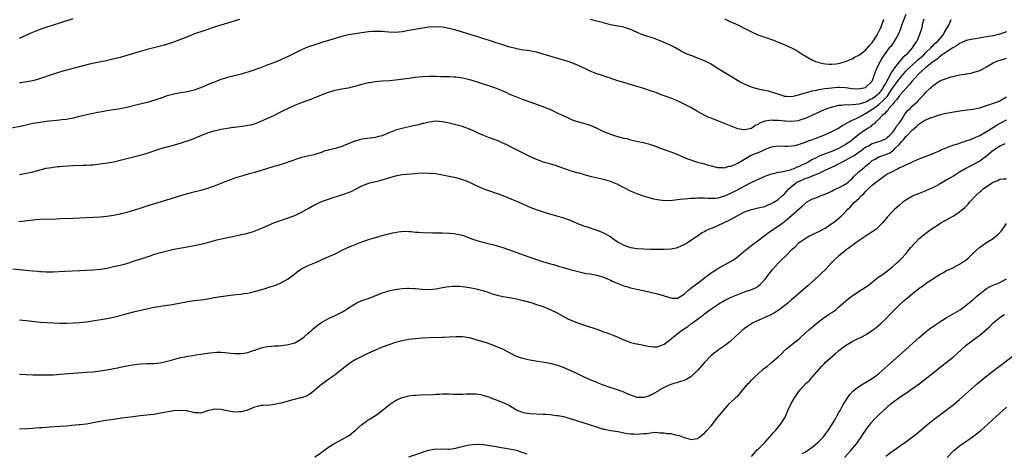
# Model space of a CAD drawing. Units: inches. Extents: x 2601000 to 2604000, y 1482000 to 1485000.
# Drawn here: x 2601961 to 2602254, y 1482256 to 1482385 of the extents above; entities that cross this region are included whole.
import ezdxf

# ---------------------------------------------------------------- set-up
doc = ezdxf.new("R2010")
doc.units = ezdxf.units.IN
doc.header["$MEASUREMENT"] = 0
doc.layers.add('LD26011482_10ft', color=254, linetype='Continuous')

msp = doc.modelspace()

# ---------------------------------------------------------------- linework, layer by layer
at = {"layer": 'LD26011482_10ft'}
for points, elevation in [([(2602230.39, 1482385.61), (2602230.19, 1482385), (2602229.92, 1482383.92), (2602229.73, 1482383), (2602229.1, 1482381), (2602228.25, 1482379), (2602227.71, 1482378.29), (2602226.92, 1482377), (2602225.1, 1482375), (2602223.97, 1482374.03), (2602223.15, 1482373), (2602223, 1482372.84), (2602221.32, 1482370.68), (2602221, 1482370.14), (2602220.52, 1482369.48), (2602220.34, 1482369), (2602219.69, 1482367.69), (2602219.18, 1482366.82), (2602219, 1482366.48), (2602218.4, 1482365.6), (2602218.15, 1482365), (2602217, 1482363.42), (2602216.56, 1482363), (2602215.65, 1482362.35), (2602215, 1482361.85), (2602214.38, 1482361.62), (2602213.26, 1482361), (2602213, 1482360.87), (2602212.79, 1482360.79), (2602211, 1482360.3), (2602210.13, 1482360.13), (2602209, 1482360.07), (2602207.98, 1482359.98), (2602207, 1482360.02), (2602205.86, 1482359.87), (2602205, 1482359.82), (2602203.46, 1482359.46), (2602203, 1482359.37), (2602201.82, 1482359), (2602201.22, 1482358.78), (2602199.81, 1482358.19), (2602197, 1482356.84), (2602195, 1482355.96), (2602193.45, 1482355.45), (2602193, 1482355.28), (2602191, 1482355.04), (2602189.19, 1482355.19), (2602189, 1482355.19), (2602187, 1482355.42), (2602185.42, 1482355.42), (2602185, 1482355.48), (2602183.16, 1482355.16), (2602183, 1482355.16), (2602181.45, 1482354.55), (2602181, 1482354.24), (2602180.15, 1482353.85), (2602179, 1482353.02), (2602177, 1482352.6), (2602176.62, 1482352.62), (2602174.93, 1482352.93), (2602171, 1482354.53), (2602169.74, 1482355), (2602169, 1482355.3), (2602167.75, 1482355.75), (2602167, 1482356.07), (2602166.32, 1482356.32), (2602164.98, 1482356.98), (2602163, 1482358.08), (2602161, 1482359.25), (2602159, 1482360.3), (2602157.57, 1482361), (2602157, 1482361.26), (2602155, 1482362.06), (2602151.37, 1482363.37), (2602151, 1482363.53), (2602149.91, 1482363.91), (2602149, 1482364.26), (2602146.93, 1482364.93), (2602144.26, 1482365.74), (2602142.28, 1482366.28), (2602141, 1482366.68), (2602139.24, 1482367.24), (2602137.74, 1482367.74), (2602137, 1482368.01), (2602136.24, 1482368.24), (2602133.99, 1482369), (2602133, 1482369.31), (2602131, 1482370.13), (2602129.18, 1482371), (2602127, 1482371.97), (2602126.23, 1482372.23), (2602125, 1482372.73), (2602119.65, 1482374.35), (2602118.68, 1482374.68), (2602117, 1482375.18), (2602115, 1482375.73), (2602113.93, 1482375.93), (2602113, 1482376.12), (2602112.21, 1482376.21), (2602111, 1482376.39), (2602110.49, 1482376.49), (2602109, 1482376.72), (2602108.8, 1482376.8), (2602107.96, 1482377), (2602106.63, 1482377.37), (2602105, 1482377.94), (2602103.66, 1482378.34), (2602103, 1482378.57), (2602101, 1482379.19), (2602099.65, 1482379.65), (2602099, 1482379.84), (2602098.13, 1482380.13), (2602093, 1482381.72), (2602091.97, 1482382.03), (2602091, 1482382.29), (2602089, 1482382.8), (2602087, 1482383.18), (2602085, 1482383.34), (2602083, 1482383.22), (2602081.08, 1482382.92), (2602077, 1482382.17), (2602075, 1482381.85), (2602073, 1482381.66), (2602071, 1482381.71), (2602069.83, 1482381.83), (2602069, 1482381.89), (2602068.1, 1482381.9), (2602067, 1482381.95), (2602066.13, 1482381.87), (2602065, 1482381.78), (2602061, 1482381.24), (2602059, 1482380.88), (2602057, 1482380.4), (2602055, 1482379.85), (2602053, 1482379.24), (2602051.31, 1482378.69), (2602049, 1482377.97), (2602046.8, 1482377.2), (2602045, 1482376.4), (2602043.84, 1482375.84), (2602042.02, 1482375), (2602041, 1482374.49), (2602039, 1482373.53), (2602037.78, 1482373), (2602037, 1482372.69), (2602035, 1482371.97), (2602032.48, 1482371), (2602030.21, 1482370.21), (2602029, 1482369.81), (2602028.37, 1482369.63), (2602027, 1482369.18), (2602025, 1482368.7), (2602024.58, 1482368.58), (2602023, 1482368.21), (2602021.81, 1482367.81), (2602021, 1482367.56), (2602019.6, 1482367), (2602017.71, 1482366.29), (2602017, 1482365.98), (2602016.29, 1482365.71), (2602015, 1482365.16), (2602014.58, 1482365), (2602013, 1482364.46), (2602011, 1482363.97), (2602009, 1482363.62), (2602007, 1482363.25), (2602005, 1482362.71), (2602003.71, 1482362.29), (2602001, 1482361.36), (2601999, 1482360.78), (2601996.02, 1482360.02), (2601993, 1482359.29), (2601991, 1482358.86), (2601989, 1482358.54), (2601987, 1482358.24), (2601985, 1482357.89), (2601984.27, 1482357.73), (2601983, 1482357.49), (2601981.09, 1482357.09), (2601978.48, 1482356.48), (2601977, 1482356.11), (2601975.92, 1482355.92), (2601975, 1482355.72), (2601973.54, 1482355.54), (2601973, 1482355.46), (2601969, 1482355.07), (2601967.17, 1482354.83), (2601965, 1482354.45), (2601963.81, 1482354.19), (2601963, 1482354.03), (2601962.17, 1482353.83), (2601958.16, 1482353)], 10120), ([(2601961, 1482379.96), (2601963, 1482380.79), (2601964.52, 1482381.48), (2601967, 1482382.5), (2601969.3, 1482383.3), (2601973, 1482384.48), (2601977, 1482385.79)], 10140), ([(2602026.53, 1482385.47), (2602023, 1482384.35), (2602021, 1482383.76), (2602019, 1482383.19), (2602017, 1482382.55), (2602015.87, 1482382.13), (2602013.17, 1482381.17), (2602011, 1482380.36), (2602007.16, 1482378.84), (2602005.67, 1482378.33), (2602004.15, 1482377.85), (2602002.59, 1482377.41), (2602001, 1482377), (2601999, 1482376.53), (2601997, 1482375.99), (2601993, 1482374.74), (2601991, 1482374.18), (2601988.45, 1482373.55), (2601986.81, 1482373.19), (2601984.78, 1482372.78), (2601982.25, 1482372.25), (2601979.57, 1482371.57), (2601973.91, 1482370.09), (2601972.36, 1482369.64), (2601971, 1482369.21), (2601967, 1482367.77), (2601965, 1482367.24), (2601961.38, 1482366.62), (2601961, 1482366.58)], 10130), ([(2601961, 1482339.3), (2601963, 1482339.65), (2601965, 1482340.09), (2601966.5, 1482340.5), (2601969, 1482341.16), (2601970.57, 1482341.43), (2601971, 1482341.52), (2601972.36, 1482341.64), (2601973, 1482341.72), (2601973.78, 1482341.78), (2601977, 1482341.95), (2601979.95, 1482342.05), (2601981, 1482342.06), (2601982.13, 1482342.13), (2601983, 1482342.22), (2601985, 1482342.47), (2601987.2, 1482342.8), (2601989, 1482343.11), (2601991, 1482343.54), (2601995, 1482344.53), (2601997, 1482345.06), (2601999, 1482345.65), (2602003.15, 1482347), (2602005.77, 1482347.77), (2602009, 1482348.66), (2602010.09, 1482349), (2602011, 1482349.29), (2602012.26, 1482349.74), (2602015.28, 1482351), (2602017, 1482351.68), (2602019, 1482352.33), (2602021, 1482352.81), (2602023, 1482353.15), (2602024.64, 1482353.36), (2602025, 1482353.43), (2602028.17, 1482353.83), (2602029, 1482353.95), (2602029.87, 1482354.13), (2602031, 1482354.44), (2602032.45, 1482355), (2602033.38, 1482355.38), (2602037, 1482357.01), (2602039, 1482358.03), (2602039.63, 1482358.37), (2602040.9, 1482359), (2602043, 1482359.92), (2602045, 1482360.72), (2602048.11, 1482361.89), (2602049, 1482362.25), (2602049.56, 1482362.44), (2602051, 1482363.05), (2602053, 1482363.82), (2602055, 1482364.39), (2602057, 1482364.78), (2602059, 1482365.11), (2602060.49, 1482365.51), (2602061, 1482365.62), (2602063, 1482366.21), (2602065, 1482366.71), (2602065.26, 1482366.74), (2602067, 1482367.04), (2602069, 1482367.19), (2602071.33, 1482367.33), (2602073, 1482367.51), (2602077, 1482368.04), (2602079, 1482368.29), (2602081, 1482368.5), (2602083, 1482368.62), (2602085, 1482368.62), (2602086.55, 1482368.55), (2602087, 1482368.55), (2602088.47, 1482368.47), (2602089, 1482368.47), (2602090.38, 1482368.38), (2602091, 1482368.36), (2602093, 1482368.1), (2602093.9, 1482367.9), (2602095.47, 1482367.47), (2602101, 1482365.72), (2602103, 1482365.03), (2602104.43, 1482364.43), (2602105.82, 1482363.82), (2602107, 1482363.27), (2602109, 1482362.41), (2602111, 1482361.67), (2602113, 1482360.98), (2602114.44, 1482360.44), (2602115, 1482360.26), (2602117.4, 1482359.4), (2602118.4, 1482359), (2602119, 1482358.75), (2602121, 1482357.82), (2602122.89, 1482356.89), (2602124.24, 1482356.24), (2602125, 1482355.89), (2602125.63, 1482355.63), (2602127.1, 1482355.1), (2602129, 1482354.62), (2602131, 1482354.02), (2602133, 1482353.1), (2602134.39, 1482352.39), (2602135, 1482352.11), (2602137, 1482351.27), (2602137.83, 1482351), (2602139.48, 1482350.52), (2602141, 1482350.16), (2602141.98, 1482349.98), (2602143, 1482349.66), (2602144.76, 1482349.24), (2602146.81, 1482348.81), (2602148.39, 1482348.39), (2602149, 1482348.2), (2602151, 1482347.52), (2602151.36, 1482347.36), (2602153.31, 1482346.69), (2602155, 1482346.02), (2602156.55, 1482345.45), (2602157.66, 1482345), (2602158.59, 1482344.59), (2602160.01, 1482344.01), (2602161, 1482343.63), (2602161.47, 1482343.47), (2602163, 1482342.99), (2602165, 1482342.44), (2602166.11, 1482342.11), (2602167, 1482341.87), (2602168.48, 1482341.52), (2602169, 1482341.37), (2602170.64, 1482341.36), (2602171, 1482341.31), (2602172.26, 1482341.74), (2602173, 1482341.81), (2602174.41, 1482342.41), (2602175, 1482342.71), (2602177, 1482343.9), (2602178.98, 1482345.02), (2602180.39, 1482345.61), (2602181, 1482345.9), (2602181.81, 1482346.19), (2602183, 1482346.74), (2602183.2, 1482346.8), (2602185, 1482347.51), (2602185.61, 1482347.61), (2602187, 1482347.8), (2602189, 1482347.74), (2602189.74, 1482347.74), (2602191, 1482347.8), (2602191.98, 1482347.98), (2602193, 1482348.22), (2602194.86, 1482348.86), (2602196.52, 1482349.48), (2602197, 1482349.63), (2602197.98, 1482349.98), (2602200.63, 1482351), (2602201.28, 1482351.28), (2602203, 1482352.08), (2602205, 1482353.13), (2602206.09, 1482353.91), (2602207, 1482354.35), (2602207.37, 1482354.63), (2602208.05, 1482355), (2602209, 1482355.45), (2602209.79, 1482355.79), (2602211, 1482356.39), (2602212.06, 1482357), (2602212.67, 1482357.33), (2602213, 1482357.46), (2602215.16, 1482358.84), (2602215.33, 1482359), (2602217, 1482360.19), (2602218.46, 1482361.54), (2602219, 1482362.18), (2602219.42, 1482362.58), (2602221, 1482364.99), (2602222.48, 1482367), (2602223, 1482367.74), (2602224.49, 1482369.51), (2602225, 1482370.06), (2602225.9, 1482371), (2602227, 1482372.02), (2602228.11, 1482373), (2602228.57, 1482373.43), (2602229, 1482373.78), (2602230.38, 1482375), (2602231, 1482375.63), (2602232.43, 1482377), (2602232.67, 1482377.33), (2602233, 1482377.61), (2602233.69, 1482378.31), (2602234.54, 1482379), (2602236.25, 1482381), (2602236.47, 1482381.53), (2602237.77, 1482383.77), (2602238.55, 1482385.45)], 10110), ([(2602225.04, 1482387), (2602224.19, 1482385), (2602223.74, 1482383.74), (2602223.39, 1482382.61), (2602222.71, 1482381), (2602222.28, 1482380.28), (2602221.57, 1482379), (2602221.35, 1482378.65), (2602221, 1482378.19), (2602220.51, 1482377.49), (2602220.09, 1482377), (2602218.57, 1482375), (2602217.96, 1482374.04), (2602217.33, 1482373), (2602217, 1482372.25), (2602216.38, 1482371), (2602215.95, 1482370.05), (2602215.6, 1482369), (2602215, 1482367.3), (2602214.86, 1482367), (2602213, 1482365.2), (2602212.88, 1482365.12), (2602212.48, 1482365), (2602211, 1482364.69), (2602209, 1482364.81), (2602207, 1482365.15), (2602205.24, 1482365.24), (2602205, 1482365.25), (2602204.77, 1482365.23), (2602202.94, 1482365.06), (2602201, 1482364.79), (2602199, 1482364.48), (2602198.31, 1482364.31), (2602197, 1482364.08), (2602195.7, 1482363.69), (2602195, 1482363.55), (2602193.28, 1482363), (2602193, 1482362.9), (2602191.42, 1482362.58), (2602191, 1482362.44), (2602189.43, 1482362.57), (2602189, 1482362.55), (2602187.54, 1482363), (2602185.67, 1482363.67), (2602185, 1482363.88), (2602184.11, 1482364.11), (2602183, 1482364.31), (2602182.45, 1482364.45), (2602181, 1482364.73), (2602180.01, 1482365), (2602179, 1482365.35), (2602177, 1482366.19), (2602175.37, 1482367), (2602172.12, 1482369), (2602170.14, 1482370.14), (2602168.82, 1482371), (2602167.68, 1482371.68), (2602167, 1482372.13), (2602165, 1482373.19), (2602163, 1482374), (2602161.36, 1482374.64), (2602161, 1482374.75), (2602159.38, 1482375.38), (2602159, 1482375.6), (2602158.05, 1482376.05), (2602156.4, 1482377), (2602155, 1482377.72), (2602153, 1482378.67), (2602151.37, 1482379.37), (2602149.89, 1482379.89), (2602146.85, 1482380.85), (2602145, 1482381.6), (2602143.88, 1482382.12), (2602143, 1482382.5), (2602141.54, 1482383), (2602141, 1482383.16), (2602137, 1482383.93), (2602135, 1482384.45), (2602133, 1482385.04), (2602131, 1482385.52)], 10130), ([(2602171, 1482385.66), (2602172.43, 1482385), (2602175, 1482383.9), (2602175.57, 1482383.57), (2602177.28, 1482382.72), (2602179, 1482381.8), (2602180.92, 1482380.92), (2602182.39, 1482380.39), (2602183.9, 1482379.9), (2602185, 1482379.5), (2602185.38, 1482379.38), (2602186.32, 1482379), (2602187.51, 1482378.49), (2602189, 1482377.91), (2602191, 1482377.05), (2602192.34, 1482376.33), (2602193.56, 1482375.56), (2602194.39, 1482375), (2602195, 1482374.63), (2602195.82, 1482374.18), (2602197, 1482373.5), (2602197.32, 1482373.32), (2602198.12, 1482373), (2602198.76, 1482372.76), (2602200.37, 1482372.37), (2602201, 1482372.28), (2602202.16, 1482372.16), (2602203, 1482372.13), (2602204.25, 1482372.25), (2602205, 1482372.33), (2602207, 1482372.93), (2602208.39, 1482373.61), (2602209, 1482373.78), (2602209.75, 1482374.25), (2602211, 1482374.84), (2602211.19, 1482375), (2602213, 1482376.33), (2602213.62, 1482377), (2602214.23, 1482377.77), (2602215, 1482378.6), (2602215.32, 1482379), (2602215.91, 1482379.91), (2602216.57, 1482381), (2602216.69, 1482381.31), (2602217, 1482381.91), (2602217.33, 1482382.67), (2602217.51, 1482383), (2602217.88, 1482383.88), (2602218.3, 1482385), (2602218.45, 1482385.55)], 10140), ([(2602255, 1482381.83), (2602253, 1482381.12), (2602252.53, 1482381), (2602251, 1482380.65), (2602249, 1482380.28), (2602245.77, 1482379.77), (2602245, 1482379.67), (2602243, 1482379.24), (2602241.48, 1482378.52), (2602241, 1482378.34), (2602240.27, 1482377.73), (2602239, 1482377.08), (2602238.96, 1482377.04), (2602237, 1482375.79), (2602235.86, 1482375), (2602235.39, 1482374.61), (2602235, 1482374.41), (2602234.29, 1482373.71), (2602233.21, 1482373), (2602233, 1482372.84), (2602232.21, 1482372.21), (2602231, 1482371.2), (2602229, 1482369.39), (2602228.61, 1482369), (2602226.81, 1482367), (2602226.03, 1482365.97), (2602225.08, 1482365), (2602223.32, 1482363), (2602223.18, 1482362.82), (2602223, 1482362.65), (2602222.34, 1482361.66), (2602221.66, 1482361), (2602221, 1482360.19), (2602219.96, 1482359), (2602219.6, 1482358.4), (2602219, 1482357.87), (2602218.63, 1482357.37), (2602218.09, 1482357), (2602217, 1482355.82), (2602216.05, 1482355), (2602215.57, 1482354.43), (2602215, 1482354.05), (2602214.47, 1482353.53), (2602213.55, 1482353), (2602213, 1482352.64), (2602211, 1482351.21), (2602208.69, 1482349.31), (2602208.28, 1482349), (2602207, 1482348.19), (2602204.95, 1482347), (2602203, 1482346.13), (2602200.67, 1482345.32), (2602199, 1482344.67), (2602198.29, 1482344.29), (2602197, 1482343.63), (2602195.94, 1482343), (2602195.34, 1482342.66), (2602195, 1482342.5), (2602193.95, 1482342.05), (2602193, 1482341.56), (2602192.56, 1482341.44), (2602191.65, 1482341), (2602191, 1482340.74), (2602190.59, 1482340.59), (2602187.95, 1482339.95), (2602187, 1482339.85), (2602185.47, 1482339.47), (2602185, 1482339.41), (2602183.81, 1482339), (2602183.22, 1482338.78), (2602179, 1482336.92), (2602177, 1482335.86), (2602175.51, 1482335), (2602175.18, 1482334.82), (2602173, 1482333.71), (2602171, 1482332.8), (2602169, 1482332.25), (2602168.18, 1482332.19), (2602167, 1482332.13), (2602166.15, 1482332.15), (2602165, 1482332.21), (2602164.21, 1482332.21), (2602163, 1482332.23), (2602162.18, 1482332.18), (2602161, 1482332.15), (2602160.04, 1482332.04), (2602159, 1482331.98), (2602157.8, 1482331.8), (2602157, 1482331.73), (2602155.54, 1482331.54), (2602153.46, 1482331.46), (2602151.63, 1482331.63), (2602151, 1482331.78), (2602149.98, 1482331.98), (2602146.87, 1482332.87), (2602145, 1482333.52), (2602143, 1482334.36), (2602142.56, 1482334.56), (2602141.69, 1482335), (2602139.92, 1482335.92), (2602139, 1482336.37), (2602138.57, 1482336.57), (2602137, 1482337.2), (2602135, 1482337.77), (2602134.02, 1482337.98), (2602131.41, 1482338.59), (2602129.21, 1482339.21), (2602129, 1482339.25), (2602127.66, 1482339.66), (2602127, 1482339.82), (2602126.11, 1482340.11), (2602125, 1482340.43), (2602121, 1482341.83), (2602119, 1482342.44), (2602117.01, 1482343.01), (2602115.55, 1482343.55), (2602115, 1482343.76), (2602113, 1482344.66), (2602111, 1482345.63), (2602109, 1482346.65), (2602107.46, 1482347.46), (2602106.13, 1482348.13), (2602104.76, 1482348.76), (2602104.2, 1482349), (2602103, 1482349.48), (2602101, 1482350.25), (2602099.04, 1482351.04), (2602097.64, 1482351.64), (2602097, 1482351.96), (2602096.26, 1482352.26), (2602095, 1482352.84), (2602093, 1482353.58), (2602091, 1482354.14), (2602089, 1482354.62), (2602087, 1482355), (2602085, 1482355.14), (2602083, 1482354.92), (2602081.46, 1482354.54), (2602081, 1482354.45), (2602079.87, 1482354.13), (2602078.24, 1482353.76), (2602074.95, 1482353.05), (2602073, 1482352.49), (2602072.13, 1482352.13), (2602071, 1482351.7), (2602069, 1482350.86), (2602067.52, 1482350.48), (2602067, 1482350.32), (2602063, 1482349.79), (2602061, 1482349.25), (2602060.82, 1482349.18), (2602060.41, 1482349), (2602057, 1482347.65), (2602055.09, 1482347.09), (2602053.32, 1482346.68), (2602053, 1482346.56), (2602051.8, 1482346.2), (2602051, 1482345.9), (2602049, 1482345.25), (2602048.81, 1482345.19), (2602046.76, 1482344.76), (2602045, 1482344.35), (2602044.07, 1482344.07), (2602039.53, 1482342.47), (2602038.02, 1482342.02), (2602036.47, 1482341.53), (2602034.62, 1482341), (2602033, 1482340.5), (2602031, 1482339.89), (2602029.45, 1482339.45), (2602027.81, 1482339), (2602025, 1482338.16), (2602024.15, 1482337.85), (2602023, 1482337.45), (2602019, 1482335.84), (2602017, 1482335.14), (2602015, 1482334.56), (2602012.19, 1482333.81), (2602009.28, 1482333), (2602006.07, 1482332.08), (2602003.19, 1482331.19), (2601999.87, 1482330.13), (2601996.81, 1482329.19), (2601993, 1482328.01), (2601991, 1482327.47), (2601989, 1482327.06), (2601987, 1482326.78), (2601985, 1482326.59), (2601979, 1482326.27), (2601977, 1482326.2), (2601973, 1482326.09), (2601971.97, 1482326.03), (2601967, 1482325.84), (2601965, 1482325.69), (2601962.62, 1482325.38), (2601960.83, 1482325.17)], 10100), ([(2601959, 1482311.15), (2601965, 1482310.59), (2601966.47, 1482310.47), (2601967, 1482310.42), (2601967.62, 1482310.38), (2601969, 1482310.32), (2601971, 1482310.33), (2601974.49, 1482310.49), (2601979, 1482310.65), (2601981, 1482310.74), (2601983, 1482310.86), (2601985, 1482311.08), (2601987, 1482311.41), (2601989, 1482311.84), (2601991, 1482312.31), (2601993, 1482312.82), (2601995, 1482313.42), (2601999, 1482314.79), (2602001.61, 1482315.61), (2602003, 1482316.03), (2602005, 1482316.59), (2602007, 1482317.01), (2602010.41, 1482317.59), (2602013, 1482318.09), (2602015, 1482318.56), (2602017, 1482319.06), (2602019.8, 1482319.8), (2602022.43, 1482320.43), (2602024.96, 1482320.96), (2602026.71, 1482321.29), (2602027, 1482321.37), (2602028.35, 1482321.65), (2602029, 1482321.81), (2602031, 1482322.43), (2602031.4, 1482322.6), (2602033.39, 1482323.39), (2602035, 1482324.1), (2602037, 1482324.94), (2602039, 1482325.7), (2602041, 1482326.35), (2602043, 1482327.06), (2602045, 1482328.04), (2602046.64, 1482329), (2602047, 1482329.18), (2602048.18, 1482329.82), (2602050.52, 1482331), (2602051, 1482331.23), (2602053, 1482331.99), (2602054.41, 1482332.41), (2602057, 1482333.24), (2602059, 1482333.95), (2602059.75, 1482334.25), (2602061.31, 1482335), (2602063, 1482335.87), (2602064.52, 1482336.52), (2602065, 1482336.71), (2602067, 1482337.2), (2602068.47, 1482337.53), (2602069, 1482337.67), (2602070.03, 1482337.97), (2602071, 1482338.28), (2602073, 1482338.88), (2602075, 1482339.25), (2602077.54, 1482339.54), (2602079.72, 1482339.72), (2602081.78, 1482339.78), (2602083, 1482339.74), (2602085, 1482339.55), (2602085.46, 1482339.46), (2602087, 1482339.23), (2602089, 1482338.83), (2602091, 1482338.37), (2602093, 1482337.77), (2602095, 1482336.96), (2602097, 1482336.04), (2602099, 1482335.17), (2602103, 1482333.75), (2602104.99, 1482332.99), (2602109.73, 1482331), (2602113, 1482329.6), (2602114.87, 1482328.87), (2602116.37, 1482328.37), (2602117.9, 1482327.9), (2602121, 1482326.99), (2602123, 1482326.38), (2602125, 1482325.66), (2602125.44, 1482325.44), (2602126.85, 1482324.85), (2602127, 1482324.8), (2602128.25, 1482324.25), (2602129, 1482324.01), (2602129.75, 1482323.75), (2602133, 1482322.7), (2602133.53, 1482322.47), (2602135, 1482321.92), (2602136.87, 1482320.87), (2602138.07, 1482320.07), (2602139, 1482319.35), (2602139.53, 1482319), (2602141, 1482318.19), (2602143, 1482317.51), (2602145, 1482317.22), (2602147, 1482317.1), (2602148.97, 1482317.03), (2602151, 1482317.01), (2602152.99, 1482317.01), (2602155, 1482317.11), (2602156.57, 1482317.43), (2602157, 1482317.55), (2602159, 1482318.45), (2602159.33, 1482318.67), (2602159.96, 1482319), (2602161, 1482319.71), (2602163, 1482321.03), (2602164.13, 1482321.87), (2602165, 1482322.3), (2602165.41, 1482322.59), (2602166.29, 1482323), (2602167.43, 1482323.43), (2602169, 1482324.08), (2602170.91, 1482325), (2602172.34, 1482325.66), (2602173, 1482325.99), (2602174.79, 1482327), (2602177, 1482328.14), (2602179, 1482328.91), (2602181, 1482329.33), (2602183, 1482329.79), (2602183.84, 1482330.16), (2602185, 1482330.61), (2602185.69, 1482331), (2602187, 1482331.86), (2602188.31, 1482333), (2602188.65, 1482333.35), (2602189, 1482333.66), (2602190.12, 1482335), (2602191, 1482335.76), (2602192.58, 1482337), (2602192.85, 1482337.15), (2602193, 1482337.23), (2602194.26, 1482337.74), (2602195, 1482338.11), (2602195.71, 1482338.29), (2602197, 1482338.84), (2602197.13, 1482338.87), (2602199, 1482339.62), (2602200.21, 1482340.21), (2602201, 1482340.56), (2602201.89, 1482341), (2602203, 1482341.46), (2602204.06, 1482341.94), (2602205, 1482342.44), (2602205.91, 1482343), (2602207, 1482343.55), (2602209, 1482344.61), (2602209.6, 1482345), (2602210.46, 1482345.54), (2602211.65, 1482346.35), (2602212.44, 1482347), (2602213, 1482347.42), (2602213.87, 1482347.87), (2602215, 1482348.49), (2602216.92, 1482349.08), (2602218.35, 1482349.65), (2602219, 1482349.95), (2602219.59, 1482350.41), (2602220.25, 1482351), (2602221, 1482351.83), (2602221.88, 1482353), (2602222.27, 1482353.73), (2602223, 1482354.6), (2602223.29, 1482355), (2602223.88, 1482355.88), (2602224.73, 1482357.27), (2602225.59, 1482358.41), (2602226.25, 1482359), (2602227, 1482359.8), (2602228.42, 1482361), (2602228.72, 1482361.28), (2602229, 1482361.64), (2602230.32, 1482363), (2602231, 1482363.79), (2602232.22, 1482365), (2602232.65, 1482365.35), (2602233, 1482365.73), (2602233.78, 1482366.22), (2602234.86, 1482367), (2602235.17, 1482367.17), (2602237, 1482367.93), (2602238.4, 1482368.4), (2602239, 1482368.55), (2602240.98, 1482368.98), (2602242.77, 1482369.23), (2602243, 1482369.28), (2602244.47, 1482369.53), (2602245, 1482369.65), (2602246.04, 1482369.96), (2602247, 1482370.3), (2602248.31, 1482371), (2602249, 1482371.34), (2602251, 1482372.53), (2602251.91, 1482373), (2602252.7, 1482373.3), (2602253.51, 1482373.51), (2602255, 1482373.99)], 10090), ([(2601961, 1482295.95), (2601963, 1482295.81), (2601967.31, 1482295.31), (2601969.16, 1482295.16), (2601971.07, 1482295.07), (2601973, 1482295.02), (2601975.01, 1482295.01), (2601977, 1482295.05), (2601979, 1482295.16), (2601981, 1482295.42), (2601987, 1482296.41), (2601989, 1482296.81), (2601991, 1482297.29), (2601992.35, 1482297.65), (2601995, 1482298.32), (2601999.35, 1482299.35), (2602001, 1482299.71), (2602001.88, 1482299.88), (2602003, 1482300.06), (2602005, 1482300.32), (2602006.54, 1482300.54), (2602007, 1482300.62), (2602010.62, 1482301.38), (2602011, 1482301.45), (2602013.85, 1482301.85), (2602015, 1482301.97), (2602015.92, 1482302.08), (2602017.65, 1482302.35), (2602019, 1482302.59), (2602021, 1482302.91), (2602023.21, 1482303.21), (2602025.5, 1482303.5), (2602027, 1482303.67), (2602027.8, 1482303.8), (2602029, 1482303.95), (2602030.24, 1482304.24), (2602031, 1482304.4), (2602034.55, 1482305.45), (2602035, 1482305.57), (2602037, 1482306.23), (2602037.55, 1482306.45), (2602038.85, 1482307), (2602039, 1482307.07), (2602041, 1482308.22), (2602042.6, 1482309.4), (2602043, 1482309.73), (2602043.73, 1482310.27), (2602044.67, 1482311), (2602045, 1482311.21), (2602047, 1482312.13), (2602049, 1482312.95), (2602050.41, 1482313.59), (2602051.77, 1482314.23), (2602055, 1482315.7), (2602057.73, 1482317), (2602058.58, 1482317.42), (2602059.96, 1482318.04), (2602061, 1482318.45), (2602063, 1482319.18), (2602065, 1482319.88), (2602067, 1482320.56), (2602069, 1482321.16), (2602070.49, 1482321.51), (2602071, 1482321.66), (2602072.13, 1482321.87), (2602073, 1482322.05), (2602073.82, 1482322.18), (2602075.63, 1482322.37), (2602077, 1482322.31), (2602077.69, 1482322.31), (2602079, 1482322.15), (2602079.88, 1482322.12), (2602081, 1482322), (2602084.08, 1482321.92), (2602087, 1482321.89), (2602089, 1482321.84), (2602090.29, 1482321.71), (2602091, 1482321.66), (2602093, 1482321.17), (2602096.02, 1482320.02), (2602097.53, 1482319.53), (2602099, 1482319.11), (2602099.43, 1482319), (2602101, 1482318.61), (2602102.31, 1482318.31), (2602104.24, 1482317.76), (2602105, 1482317.57), (2602107, 1482316.89), (2602111, 1482315.37), (2602113, 1482314.63), (2602115, 1482313.96), (2602116.53, 1482313.47), (2602118.08, 1482313), (2602120.34, 1482312.34), (2602121, 1482312.13), (2602121.88, 1482311.88), (2602123, 1482311.54), (2602125, 1482311), (2602126.59, 1482310.59), (2602127, 1482310.47), (2602129, 1482309.99), (2602129.83, 1482309.83), (2602131, 1482309.65), (2602133, 1482309.3), (2602135, 1482308.7), (2602136.16, 1482308.16), (2602137, 1482307.84), (2602137.55, 1482307.55), (2602139, 1482306.94), (2602141, 1482306.13), (2602142.19, 1482305.81), (2602143, 1482305.56), (2602146.75, 1482304.75), (2602149, 1482304.23), (2602151, 1482303.7), (2602155, 1482302.5), (2602155.54, 1482302.46), (2602157, 1482302.42), (2602159, 1482303.6), (2602160.46, 1482305), (2602160.75, 1482305.25), (2602161, 1482305.43), (2602161.85, 1482306.15), (2602163.12, 1482307), (2602165, 1482308.47), (2602167, 1482309.95), (2602167.61, 1482310.39), (2602169, 1482311.27), (2602171, 1482312.38), (2602173, 1482313.45), (2602173.93, 1482314.07), (2602175, 1482314.83), (2602178.32, 1482317.68), (2602179, 1482318.1), (2602179.51, 1482318.49), (2602180.24, 1482319), (2602181, 1482319.58), (2602184.05, 1482321.95), (2602185, 1482322.65), (2602187, 1482323.91), (2602188.44, 1482325), (2602188.79, 1482325.21), (2602191, 1482327.07), (2602194.15, 1482329.85), (2602195, 1482330.68), (2602195.18, 1482330.82), (2602195.44, 1482331), (2602197, 1482331.91), (2602198.46, 1482332.46), (2602199.77, 1482333), (2602201, 1482333.45), (2602202.04, 1482333.96), (2602203, 1482334.37), (2602203.4, 1482334.6), (2602205, 1482335.32), (2602207, 1482336.4), (2602207.8, 1482337), (2602208.42, 1482337.58), (2602209, 1482338.1), (2602209.41, 1482338.59), (2602211, 1482340.07), (2602212.1, 1482341), (2602212.61, 1482341.39), (2602213, 1482341.74), (2602214.48, 1482343), (2602215, 1482343.42), (2602215.91, 1482343.91), (2602217, 1482344.56), (2602218.14, 1482345), (2602219, 1482345.27), (2602220.2, 1482345.8), (2602221.4, 1482346.6), (2602221.76, 1482347), (2602223, 1482348.28), (2602223.67, 1482349), (2602224.35, 1482349.65), (2602225, 1482350.57), (2602225.25, 1482350.75), (2602225.46, 1482351), (2602227, 1482352.61), (2602227.45, 1482353), (2602228.31, 1482353.69), (2602229, 1482354.44), (2602229.36, 1482354.64), (2602229.9, 1482355), (2602231, 1482355.58), (2602232.05, 1482356.05), (2602233, 1482356.41), (2602235, 1482357.09), (2602236.57, 1482357.43), (2602237, 1482357.54), (2602239.93, 1482358.07), (2602241.66, 1482358.34), (2602245, 1482358.8), (2602247, 1482359.2), (2602249, 1482359.81), (2602250.23, 1482360.23), (2602252.3, 1482361), (2602253, 1482361.29), (2602255, 1482362.48)], 10080), ([(2601961, 1482279.82), (2601965, 1482279.64), (2601967, 1482279.57), (2601967.56, 1482279.56), (2601969.57, 1482279.57), (2601971, 1482279.62), (2601973, 1482279.74), (2601977, 1482280.08), (2601981, 1482280.34), (2601983, 1482280.53), (2601985, 1482280.78), (2601987, 1482281.1), (2601988.61, 1482281.39), (2601989, 1482281.48), (2601990.29, 1482281.71), (2601991, 1482281.9), (2601991.96, 1482282.04), (2601993, 1482282.28), (2601993.61, 1482282.39), (2601995.31, 1482282.69), (2601997.1, 1482282.9), (2601999.01, 1482282.99), (2602001, 1482283.01), (2602003, 1482283.19), (2602005, 1482283.63), (2602005.89, 1482283.89), (2602008.64, 1482284.64), (2602009, 1482284.73), (2602010.29, 1482285), (2602011, 1482285.14), (2602012.64, 1482285.36), (2602013.52, 1482285.52), (2602015, 1482285.72), (2602017, 1482286.03), (2602017.82, 1482286.18), (2602019.65, 1482286.35), (2602021, 1482286.33), (2602022.2, 1482286.2), (2602023, 1482286.17), (2602025, 1482285.95), (2602027, 1482285.94), (2602027.93, 1482286.07), (2602029, 1482286.28), (2602030.9, 1482286.9), (2602031.06, 1482286.94), (2602033, 1482287.65), (2602033.83, 1482287.83), (2602035, 1482288.06), (2602036.14, 1482288.14), (2602037, 1482288.24), (2602038.26, 1482288.26), (2602039, 1482288.36), (2602040.5, 1482288.5), (2602041, 1482288.59), (2602042.58, 1482289), (2602043, 1482289.13), (2602044.21, 1482289.79), (2602045, 1482290.3), (2602045.42, 1482290.58), (2602045.92, 1482291), (2602047, 1482291.98), (2602048.17, 1482293), (2602048.6, 1482293.4), (2602049, 1482293.69), (2602049.71, 1482294.29), (2602050.69, 1482295), (2602051, 1482295.19), (2602053, 1482296.34), (2602055, 1482297.26), (2602057, 1482298.25), (2602058.22, 1482299), (2602059, 1482299.53), (2602061, 1482300.78), (2602061.52, 1482301), (2602063, 1482301.7), (2602065.44, 1482302.56), (2602066.6, 1482303), (2602069, 1482304.02), (2602070.47, 1482304.47), (2602071, 1482304.66), (2602072.95, 1482305.05), (2602075, 1482305.32), (2602076.6, 1482305.4), (2602077, 1482305.44), (2602078.67, 1482305.33), (2602079, 1482305.32), (2602081, 1482305.08), (2602083, 1482305), (2602085, 1482305.22), (2602086.48, 1482305.52), (2602087, 1482305.6), (2602088.17, 1482305.83), (2602089, 1482305.92), (2602090, 1482306), (2602091, 1482306.02), (2602092.02, 1482305.98), (2602093, 1482305.9), (2602095, 1482305.63), (2602097, 1482305.24), (2602099, 1482304.73), (2602100.3, 1482304.3), (2602101.78, 1482303.78), (2602103.3, 1482303.3), (2602105, 1482302.95), (2602107, 1482302.63), (2602109, 1482302.23), (2602111, 1482301.72), (2602113.68, 1482301), (2602115, 1482300.6), (2602117, 1482299.93), (2602119.08, 1482299.08), (2602121, 1482298.15), (2602124.33, 1482296.32), (2602125.7, 1482295.7), (2602127, 1482295.15), (2602129, 1482294.47), (2602133.58, 1482293), (2602135, 1482292.45), (2602136.07, 1482292.07), (2602137, 1482291.71), (2602137.53, 1482291.53), (2602138.85, 1482291), (2602141, 1482289.99), (2602142.61, 1482289.39), (2602143, 1482289.23), (2602144.81, 1482288.81), (2602145, 1482288.79), (2602146.49, 1482288.49), (2602147, 1482288.43), (2602148.16, 1482288.16), (2602149, 1482288.04), (2602149.98, 1482287.98), (2602151, 1482287.98), (2602153, 1482288.73), (2602155, 1482290.22), (2602155.43, 1482290.57), (2602155.88, 1482291), (2602158.52, 1482293), (2602159, 1482293.32), (2602160.03, 1482293.97), (2602161, 1482294.77), (2602161.15, 1482294.85), (2602161.33, 1482295), (2602163, 1482296.2), (2602164.05, 1482297), (2602164.62, 1482297.38), (2602165, 1482297.76), (2602165.73, 1482298.27), (2602166.62, 1482299), (2602169, 1482300.52), (2602169.69, 1482301), (2602170.51, 1482301.49), (2602171, 1482301.75), (2602171.82, 1482302.18), (2602173, 1482302.76), (2602175.96, 1482303.96), (2602177, 1482304.28), (2602179.12, 1482305), (2602180.43, 1482305.57), (2602181, 1482306.01), (2602181.55, 1482306.45), (2602182.12, 1482307), (2602183, 1482308), (2602183.76, 1482309), (2602184.32, 1482309.68), (2602185.34, 1482311), (2602187.12, 1482313), (2602188.07, 1482313.93), (2602189.12, 1482315), (2602191.14, 1482317), (2602192.15, 1482317.86), (2602193, 1482318.81), (2602193.23, 1482319), (2602195, 1482320.27), (2602196.31, 1482321), (2602197, 1482321.34), (2602199.49, 1482322.51), (2602200.4, 1482323), (2602201, 1482323.35), (2602203, 1482324.65), (2602203.5, 1482325), (2602204.34, 1482325.66), (2602205.89, 1482327), (2602207, 1482328.15), (2602207.76, 1482329), (2602208.42, 1482329.58), (2602209.68, 1482331), (2602211, 1482332.17), (2602211.78, 1482333), (2602212.45, 1482333.55), (2602213, 1482334.24), (2602213.74, 1482335), (2602215, 1482336.16), (2602216.03, 1482337), (2602216.62, 1482337.38), (2602217, 1482337.73), (2602217.79, 1482338.21), (2602218.73, 1482339), (2602219, 1482339.17), (2602219.37, 1482339.37), (2602221, 1482340.2), (2602222.52, 1482341), (2602223, 1482341.24), (2602224.26, 1482341.74), (2602225, 1482342.22), (2602225.6, 1482342.4), (2602227.19, 1482343.19), (2602229, 1482343.92), (2602230.59, 1482344.59), (2602232.64, 1482345.36), (2602234.01, 1482345.99), (2602235, 1482346.36), (2602235.4, 1482346.6), (2602237, 1482347.24), (2602237.35, 1482347.35), (2602239, 1482348.02), (2602240.47, 1482348.47), (2602241, 1482348.67), (2602242.08, 1482349), (2602242.76, 1482349.24), (2602243, 1482349.29), (2602244.23, 1482349.77), (2602245, 1482349.99), (2602247, 1482350.9), (2602249, 1482352.06), (2602250.78, 1482353.22), (2602251, 1482353.32), (2602252.01, 1482353.99), (2602255, 1482355.62)], 10070), ([(2602254.46, 1482348.46), (2602253, 1482347.75), (2602251.37, 1482346.63), (2602251, 1482346.4), (2602249, 1482344.76), (2602247, 1482343.25), (2602245, 1482342.14), (2602244.21, 1482341.79), (2602242.88, 1482341.12), (2602241, 1482340.02), (2602239.17, 1482338.83), (2602237.94, 1482338.06), (2602235, 1482336.38), (2602233, 1482335.32), (2602232.27, 1482335), (2602231, 1482334.39), (2602229.99, 1482333.99), (2602229, 1482333.63), (2602228.52, 1482333.48), (2602227.4, 1482333), (2602227, 1482332.81), (2602225, 1482331.62), (2602224.12, 1482331), (2602223, 1482330.09), (2602221.72, 1482329), (2602221, 1482328.28), (2602219.43, 1482326.57), (2602218.19, 1482325), (2602217, 1482323.79), (2602216.14, 1482323), (2602215.5, 1482322.5), (2602215, 1482322.19), (2602214.31, 1482321.69), (2602213.21, 1482321), (2602210.24, 1482319), (2602209.54, 1482318.46), (2602207.5, 1482317), (2602204.98, 1482315), (2602203.94, 1482314.06), (2602202.96, 1482313.04), (2602201, 1482310.91), (2602200.01, 1482309.99), (2602199, 1482309.01), (2602197, 1482307.21), (2602195.85, 1482306.15), (2602194.55, 1482305), (2602193, 1482303.7), (2602192.21, 1482303), (2602191.59, 1482302.41), (2602191, 1482301.92), (2602189.91, 1482301), (2602189, 1482300.26), (2602187.27, 1482299), (2602185.92, 1482298.08), (2602185, 1482297.58), (2602184.64, 1482297.36), (2602183.73, 1482297), (2602183, 1482296.65), (2602179.28, 1482295), (2602179.11, 1482294.89), (2602177.92, 1482294.08), (2602177, 1482293.42), (2602176.47, 1482293), (2602174.27, 1482291), (2602172.6, 1482289.4), (2602171, 1482288.2), (2602169.19, 1482287), (2602169, 1482286.88), (2602167.95, 1482286.05), (2602167, 1482285.32), (2602165, 1482283.22), (2602163, 1482280.9), (2602161, 1482279.03), (2602159.75, 1482278.25), (2602159, 1482277.92), (2602157.48, 1482277.48), (2602156.78, 1482277.22), (2602155.89, 1482277), (2602155, 1482276.72), (2602154.51, 1482276.51), (2602153, 1482275.81), (2602151.58, 1482275), (2602151.24, 1482274.76), (2602151, 1482274.64), (2602149.97, 1482274.03), (2602149, 1482273.5), (2602148.62, 1482273.38), (2602147, 1482272.79), (2602145, 1482272.86), (2602142.03, 1482273.97), (2602141, 1482274.43), (2602139.1, 1482275.1), (2602136.09, 1482276.09), (2602135, 1482276.51), (2602134.63, 1482276.63), (2602133.19, 1482277.19), (2602132.53, 1482277.47), (2602131, 1482278.09), (2602129, 1482279), (2602127.65, 1482279.65), (2602127, 1482279.94), (2602125, 1482280.9), (2602123, 1482281.81), (2602121, 1482282.5), (2602119.07, 1482282.93), (2602113, 1482283.99), (2602112.15, 1482284.15), (2602110.54, 1482284.54), (2602109, 1482285.1), (2602107, 1482286.13), (2602105.15, 1482287.15), (2602103, 1482288.05), (2602100.4, 1482289), (2602097, 1482290.06), (2602095, 1482290.63), (2602093, 1482290.96), (2602091.05, 1482290.95), (2602089, 1482290.8), (2602087.27, 1482290.73), (2602087, 1482290.7), (2602083, 1482290.61), (2602081, 1482290.5), (2602079, 1482290.36), (2602077.77, 1482290.23), (2602077, 1482290.13), (2602076.04, 1482289.96), (2602075, 1482289.74), (2602073, 1482289.18), (2602071, 1482288.54), (2602069, 1482287.8), (2602067, 1482286.96), (2602065, 1482286.05), (2602062.76, 1482285), (2602061, 1482284.06), (2602059.15, 1482282.85), (2602058.05, 1482281.95), (2602055, 1482279.59), (2602054.11, 1482279), (2602053, 1482278.22), (2602051, 1482276.74), (2602049, 1482275.01), (2602047.87, 1482274.13), (2602047, 1482273.52), (2602046.66, 1482273.34), (2602045, 1482272.78), (2602044.71, 1482272.71), (2602042.03, 1482272.03), (2602041, 1482271.71), (2602039.22, 1482271.22), (2602039, 1482271.15), (2602038.21, 1482271), (2602037, 1482270.72), (2602035.43, 1482270.57), (2602033.53, 1482270.47), (2602033, 1482270.41), (2602031.85, 1482270.15), (2602031, 1482269.91), (2602028.94, 1482269.06), (2602027, 1482268.54), (2602026.54, 1482268.54), (2602025, 1482268.5), (2602024.56, 1482268.56), (2602022.87, 1482268.87), (2602021, 1482269.3), (2602019, 1482269.35), (2602018.7, 1482269.3), (2602017, 1482268.84), (2602015, 1482268.19), (2602014.28, 1482268.28), (2602013, 1482268.29), (2602012.49, 1482268.49), (2602011, 1482268.79), (2602010.82, 1482268.82), (2602009, 1482269), (2602007, 1482268.82), (2602003, 1482268.12), (2602001, 1482267.81), (2601997, 1482267.38), (2601994.05, 1482267), (2601991.36, 1482266.64), (2601991, 1482266.61), (2601989.61, 1482266.39), (2601989, 1482266.32), (2601986.13, 1482265.87), (2601985, 1482265.64), (2601984.44, 1482265.56), (2601983, 1482265.24), (2601981, 1482264.88), (2601979, 1482264.67), (2601978.66, 1482264.66), (2601976.48, 1482264.48), (2601975, 1482264.33), (2601973, 1482264.15), (2601969.95, 1482263.95), (2601969, 1482263.91), (2601967.81, 1482263.81), (2601967, 1482263.78), (2601965.66, 1482263.66), (2601965, 1482263.64), (2601963.51, 1482263.51), (2601961, 1482263.38)], 10060), ([(2602049, 1482255.12), (2602051, 1482256.44), (2602051.69, 1482257), (2602053, 1482258), (2602054.62, 1482259), (2602055, 1482259.26), (2602057, 1482260.29), (2602059, 1482261.43), (2602059.89, 1482262.11), (2602061, 1482263.03), (2602063, 1482264.76), (2602064.27, 1482265.73), (2602065, 1482266.25), (2602065.48, 1482266.52), (2602066.24, 1482267), (2602067, 1482267.52), (2602069, 1482268.97), (2602071.26, 1482270.74), (2602073, 1482271.91), (2602075, 1482272.85), (2602077, 1482273.34), (2602078.49, 1482273.51), (2602079, 1482273.55), (2602080.37, 1482273.63), (2602084.23, 1482273.77), (2602085, 1482273.82), (2602086.14, 1482273.86), (2602087, 1482273.91), (2602088.12, 1482273.88), (2602089, 1482273.9), (2602090.18, 1482273.82), (2602091, 1482273.82), (2602093, 1482273.85), (2602094.06, 1482273.94), (2602096.04, 1482273.96), (2602097, 1482273.91), (2602098.29, 1482273.72), (2602099, 1482273.57), (2602100.68, 1482273), (2602101, 1482272.91), (2602102.36, 1482272.36), (2602103, 1482272.17), (2602105.29, 1482271.29), (2602107, 1482270.44), (2602108.53, 1482269.47), (2602109, 1482269.2), (2602109.42, 1482269), (2602110.56, 1482268.56), (2602111, 1482268.4), (2602113, 1482268.08), (2602115, 1482267.95), (2602117, 1482267.86), (2602117.82, 1482267.82), (2602119, 1482267.74), (2602119.67, 1482267.67), (2602121, 1482267.5), (2602121.43, 1482267.43), (2602123, 1482267.13), (2602125, 1482266.61), (2602131, 1482264.68), (2602132.25, 1482264.25), (2602133.78, 1482263.78), (2602135, 1482263.44), (2602135.36, 1482263.36), (2602137.04, 1482263.04), (2602139.3, 1482262.7), (2602141, 1482262.35), (2602142.08, 1482262.08), (2602143, 1482262.02), (2602143.97, 1482262.03), (2602145, 1482261.94), (2602147, 1482262.08), (2602147.88, 1482262.12), (2602149, 1482262.32), (2602150.47, 1482262.47), (2602151, 1482262.44), (2602151.65, 1482262.35), (2602153, 1482262.33), (2602153.85, 1482262.15), (2602155, 1482262.07), (2602156.3, 1482261.7), (2602157, 1482261.62), (2602157.54, 1482261.54), (2602159, 1482260.87), (2602160.49, 1482260.49), (2602161, 1482260.3), (2602163, 1482260.62), (2602163.55, 1482261), (2602164.3, 1482261.7), (2602165, 1482262.2), (2602165.77, 1482263), (2602167, 1482264.43), (2602169.01, 1482267), (2602170.66, 1482269), (2602171.77, 1482270.23), (2602172.52, 1482271), (2602174.6, 1482273), (2602174.82, 1482273.18), (2602175.79, 1482274.21), (2602178.09, 1482277), (2602178.56, 1482277.44), (2602179, 1482277.97), (2602179.54, 1482278.46), (2602179.99, 1482279), (2602182.18, 1482281), (2602182.66, 1482281.34), (2602183, 1482281.63), (2602183.83, 1482282.17), (2602184.69, 1482283), (2602185, 1482283.23), (2602187, 1482285), (2602188.05, 1482285.95), (2602189.08, 1482287), (2602191.54, 1482289), (2602192.35, 1482289.65), (2602193.44, 1482290.56), (2602195, 1482291.99), (2602196.08, 1482293), (2602196.57, 1482293.43), (2602198.48, 1482295), (2602199, 1482295.39), (2602201, 1482296.87), (2602202.26, 1482297.74), (2602203, 1482298.21), (2602204.12, 1482299), (2602205, 1482299.71), (2602206.48, 1482301), (2602207, 1482301.51), (2602207.79, 1482302.21), (2602209, 1482303.16), (2602211.91, 1482305), (2602213, 1482305.71), (2602213.75, 1482306.25), (2602215, 1482307.24), (2602217, 1482308.8), (2602218.31, 1482309.69), (2602221, 1482311.8), (2602222.31, 1482313), (2602223, 1482313.6), (2602223.7, 1482314.3), (2602225, 1482315.68), (2602226.12, 1482317), (2602226.49, 1482317.51), (2602227.42, 1482318.58), (2602227.85, 1482319), (2602229, 1482320.18), (2602231, 1482321.78), (2602232.56, 1482323), (2602233, 1482323.32), (2602235, 1482324.64), (2602235.61, 1482325), (2602236.53, 1482325.47), (2602239.08, 1482326.92), (2602241, 1482328.16), (2602242.55, 1482329.45), (2602243.56, 1482330.44), (2602244, 1482331), (2602245.82, 1482333), (2602247, 1482334.09), (2602247.5, 1482334.5), (2602248.06, 1482335), (2602249, 1482335.7), (2602251, 1482337.02), (2602252.45, 1482337.55), (2602253, 1482337.86), (2602254, 1482338), (2602255, 1482338.04)], 10050), ([(2602179, 1482255.22), (2602180.77, 1482257.23), (2602181, 1482257.43), (2602181.77, 1482258.23), (2602182.63, 1482259), (2602183, 1482259.4), (2602184.44, 1482261), (2602184.67, 1482261.33), (2602185, 1482261.66), (2602185.59, 1482262.41), (2602186.15, 1482263), (2602187, 1482264), (2602187.82, 1482265), (2602188.23, 1482265.77), (2602189.04, 1482267), (2602189.9, 1482269), (2602190.88, 1482271), (2602192.01, 1482273), (2602192.43, 1482273.57), (2602193, 1482274.48), (2602193.24, 1482274.76), (2602193.39, 1482275), (2602195, 1482276.78), (2602195.22, 1482277), (2602196.18, 1482277.82), (2602197, 1482278.8), (2602197.19, 1482279), (2602199.91, 1482282.09), (2602200.74, 1482283), (2602201, 1482283.26), (2602204.03, 1482285.97), (2602205, 1482286.78), (2602207, 1482288.33), (2602209, 1482289.51), (2602210.01, 1482290.01), (2602211, 1482290.48), (2602211.37, 1482290.63), (2602213, 1482291.48), (2602215, 1482292.77), (2602215.27, 1482293), (2602216.24, 1482293.76), (2602217, 1482294.37), (2602217.62, 1482295), (2602219, 1482296.26), (2602220.31, 1482297.69), (2602221, 1482298.37), (2602221.59, 1482299), (2602223, 1482300.39), (2602224.37, 1482301.63), (2602225, 1482302.18), (2602225.47, 1482302.53), (2602227, 1482303.82), (2602228.79, 1482305.21), (2602229, 1482305.39), (2602229.99, 1482306.01), (2602231, 1482306.85), (2602231.09, 1482306.9), (2602233, 1482308.2), (2602234.72, 1482309.28), (2602235, 1482309.48), (2602236, 1482310), (2602237, 1482310.56), (2602239, 1482311.5), (2602240.08, 1482312.08), (2602241, 1482312.55), (2602241.63, 1482313), (2602242.48, 1482313.51), (2602243.6, 1482314.4), (2602245, 1482315.76), (2602247, 1482317.66), (2602249.04, 1482319.04), (2602251, 1482320.26), (2602252.51, 1482321.49), (2602253, 1482322), (2602253.46, 1482322.54), (2602255, 1482324.7)], 10040), ([(2602194.16, 1482256.16), (2602195, 1482256.55), (2602195.71, 1482257), (2602196.46, 1482257.54), (2602197, 1482257.89), (2602197.6, 1482258.4), (2602198.34, 1482259), (2602199, 1482259.6), (2602200.34, 1482261), (2602201, 1482261.83), (2602201.84, 1482263), (2602203, 1482264.68), (2602203.86, 1482266.14), (2602205, 1482268.19), (2602205.41, 1482269), (2602205.97, 1482269.97), (2602206.53, 1482271), (2602207, 1482271.78), (2602207.86, 1482273), (2602208.3, 1482273.7), (2602209.26, 1482274.74), (2602211, 1482276.12), (2602212.78, 1482277.22), (2602213, 1482277.32), (2602215, 1482278.54), (2602215.64, 1482279), (2602217, 1482280.03), (2602219.66, 1482282.34), (2602223, 1482285.32), (2602223.9, 1482286.1), (2602225, 1482287.11), (2602228.09, 1482289.91), (2602229, 1482290.71), (2602231, 1482292.41), (2602231.7, 1482293), (2602232.43, 1482293.57), (2602233, 1482293.92), (2602233.6, 1482294.4), (2602234.51, 1482295), (2602235.74, 1482295.74), (2602237, 1482296.53), (2602239.82, 1482298.18), (2602241.16, 1482299), (2602243, 1482300.35), (2602244.45, 1482301.55), (2602245, 1482301.96), (2602246.15, 1482303), (2602247, 1482303.75), (2602249, 1482305.29), (2602250.11, 1482305.89), (2602251, 1482306.32), (2602251.49, 1482306.51), (2602252.85, 1482307), (2602253, 1482307.07), (2602255, 1482308.25)], 10030), ([(2602206.77, 1482255), (2602208.66, 1482257), (2602210.36, 1482259), (2602211.73, 1482261), (2602212.2, 1482261.8), (2602213, 1482263.03), (2602214.72, 1482265.28), (2602215.67, 1482266.33), (2602217, 1482267.71), (2602218.31, 1482269), (2602220.59, 1482271), (2602223.29, 1482273), (2602225, 1482274.13), (2602225.53, 1482274.47), (2602226.32, 1482275), (2602227, 1482275.47), (2602229, 1482276.93), (2602233, 1482280.08), (2602235.76, 1482282.24), (2602237, 1482283.22), (2602239.16, 1482285), (2602240.15, 1482285.85), (2602243, 1482288.42), (2602244.44, 1482289.56), (2602245.62, 1482290.38), (2602246.41, 1482291), (2602247, 1482291.43), (2602249.98, 1482294.02), (2602251, 1482295.04), (2602253, 1482296.71), (2602253.42, 1482297), (2602254.39, 1482297.61)], 10020), ([(2602219, 1482255.33), (2602221, 1482256.86), (2602222.29, 1482257.71), (2602223, 1482258.26), (2602223.45, 1482258.55), (2602225, 1482259.66), (2602227, 1482261.14), (2602228.05, 1482261.95), (2602231, 1482264.4), (2602233, 1482266.04), (2602235, 1482267.55), (2602237, 1482269.02), (2602239, 1482270.57), (2602241, 1482272.24), (2602246.33, 1482277), (2602248.7, 1482279), (2602251.28, 1482281), (2602257, 1482285.26)], 10010), ([(2602237.3, 1482255), (2602239, 1482256.72), (2602239.3, 1482257), (2602240.23, 1482257.77), (2602241, 1482258.4), (2602241.84, 1482259), (2602244.73, 1482261), (2602247.31, 1482263), (2602249.57, 1482265), (2602253, 1482268.18), (2602253.91, 1482269), (2602255, 1482269.96)], 10000), ([(2602077, 1482255.15), (2602080.22, 1482256.22), (2602081, 1482256.51), (2602082.87, 1482257.13), (2602085, 1482257.5), (2602086.53, 1482257.47), (2602087, 1482257.5), (2602088.55, 1482257.45), (2602089, 1482257.46), (2602090.36, 1482257.64), (2602091, 1482257.7), (2602092, 1482258), (2602093, 1482258.21), (2602093.61, 1482258.39), (2602095, 1482258.68), (2602097, 1482258.89), (2602099, 1482258.81), (2602099.22, 1482258.78), (2602101.55, 1482258.45), (2602103, 1482258.19), (2602103.96, 1482258.04), (2602106.36, 1482257.64), (2602107, 1482257.55), (2602109, 1482257.12), (2602109.38, 1482257), (2602110.58, 1482256.58), (2602111, 1482256.46), (2602112.09, 1482256.09)], 10040)]:
    msp.add_lwpolyline(points, dxfattribs=dict(at, elevation=elevation))

doc.saveas('drawing.dxf')
